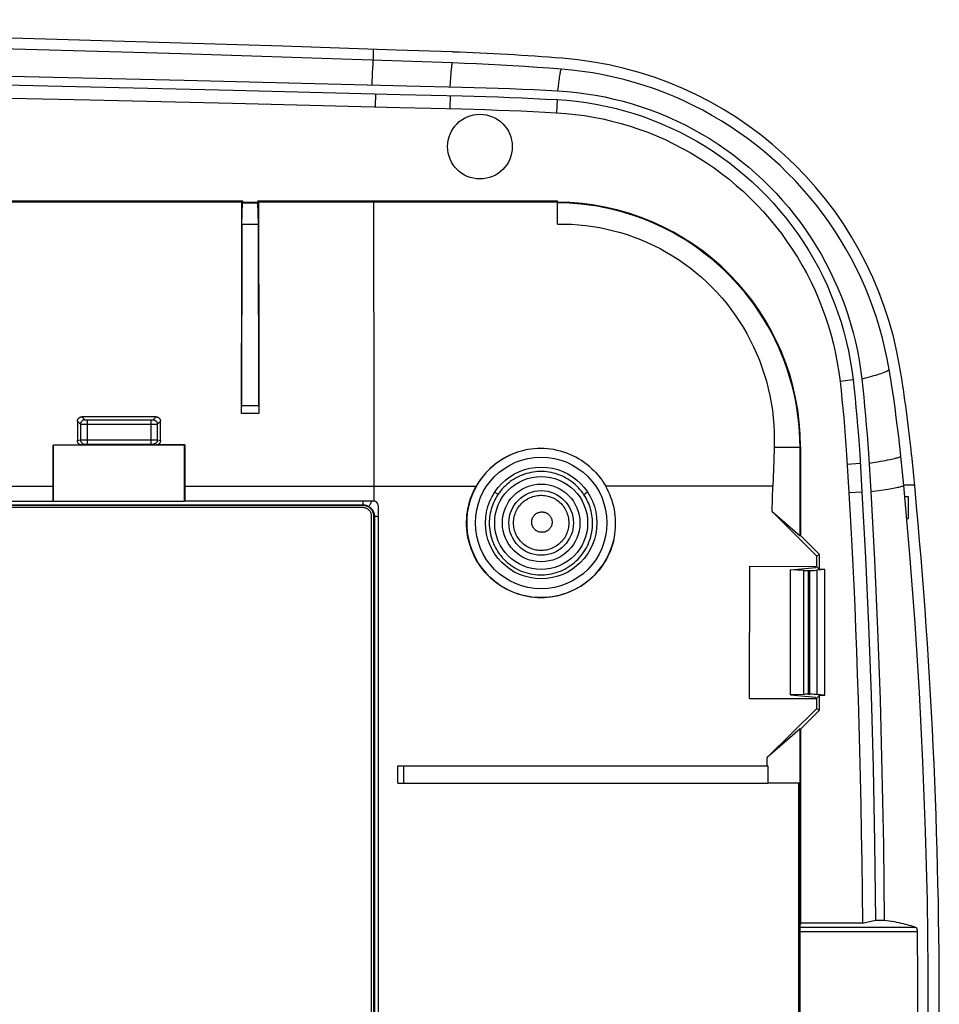
# Model space of a CAD drawing. Units: millimetres. Extents: x 46 to 256, y 45 to 135.
# Drawn here: x 214 to 256, y 90 to 135 of the extents above; entities that cross this region are included whole.
import ezdxf

# ---------------------------------------------------------------- set-up
doc = ezdxf.new("R2010")
doc.units = ezdxf.units.MM
doc.header["$LTSCALE"] = 16.335
doc.linetypes.add('PHANTOM', pattern=[0.8, 0.45, -0.05, 0.1, -0.05, 0.1, -0.05])
doc.layers.get('0').update_dxf_attribs({"linetype": 'CONTINUOUS'})
for name, color, linetype in [('ASSI', 7, 'CONTINUOUS'), ('DEFAULT_3', 7, 'PHANTOM'), ('DRAFT', 7, 'CONTINUOUS'), ('RACCORDO', 7, 'CONTINUOUS'), ('SMUSSO', 7, 'CONTINUOUS')]:
    doc.layers.add(name, color=color, linetype=linetype)

msp = doc.modelspace()

# ---------------------------------------------------------------- linework, layer by layer
at = {"color": 7, "linetype": 'CONTINUOUS'}
for p, q in [((233.335, 132.853), (220.95, 133.262)), ((221.073, 132.066), (231.249, 131.804)), ((231.249, 131.804), (233.792, 131.748)), ((238.139, 125.488), (238.139, 126.555)), ((248.049, 115.281), (248.029, 114.69)), ((253.852, 114.729), (253.791, 115.32)), ((252.356, 115.003), (252.462, 113.259)), ((248.029, 114.69), (247.992, 113.508)), ((253.969, 113.541), (253.852, 114.729)), ((229.248, 112.629), (71.948, 112.629)), ((229.248, 112.529), (71.948, 112.529)), ((229.648, 67.529), (229.648, 112.129)), ((229.748, 67.529), (229.748, 112.129)), ((247.766, 100.729), (247.755, 99.929)), ((249.232, 99.929), (247.755, 99.929))]:
    msp.add_line(p, q, dxfattribs=at)
at = {"color": 253, "linetype": 'CONTINUOUS'}
for p, q in [((229.733, 132.979), (229.731, 133.479)), ((229.703, 132.632), (229.711, 132.765)), ((229.666, 131.845), (229.691, 132.383)), ((229.691, 132.383), (229.703, 132.632)), ((233.241, 131.76), (233.255, 131.984)), ((233.255, 131.984), (233.269, 132.186)), ((238.159, 131.575), (238.184, 131.779)), ((229.73, 126.485), (229.744, 116.415)), ((229.744, 116.415), (229.746, 113.508)), ((249.232, 115.279), (248.049, 115.281)), ((249.232, 115.279), (249.256, 115.303)), ((252.384, 114.564), (252.66, 114.608)), ((253.968, 113.565), (254.469, 113.565)), ((239.445, 113.186), (239.406, 113.159)), ((252.937, 113.327), (253.145, 113.359)), ((71.948, 112.658), (229.248, 112.658)), ((229.243, 112.829), (229.244, 112.792)), ((229.244, 112.792), (229.244, 112.748)), ((229.244, 112.748), (229.245, 112.712)), ((229.248, 112.658), (229.248, 112.629)), ((229.601, 112.72), (229.565, 112.661)), ((229.66, 112.818), (229.601, 112.72)), ((229.776, 112.129), (229.748, 112.129)), ((229.776, 112.129), (229.776, 67.529))]:
    msp.add_line(p, q, dxfattribs=at)
at = {"color": 7, "linetype": 'CONTINUOUS'}
for points in [[(220.95, 133.262), (212.17, 133.512), (203.385, 133.728), (194.594, 133.912), (185.799, 134.062), (177.002, 134.179), (168.203, 134.262), (159.402, 134.312), (150.598, 134.329)], [(150.598, 132.907), (159.575, 132.893), (168.504, 132.853), (177.386, 132.787), (186.22, 132.695), (195.005, 132.576), (203.743, 132.432), (212.432, 132.262), (221.073, 132.066)], [(238.314, 132.57), (237.761, 132.612), (237.208, 132.651), (236.655, 132.688), (236.102, 132.722), (235.549, 132.753), (234.996, 132.782), (234.442, 132.808), (233.888, 132.832), (233.335, 132.853)], [(253.306, 118.846), (253.218, 119.327), (253.115, 119.805), (252.999, 120.281), (252.868, 120.754), (252.723, 121.224), (252.564, 121.689), (252.391, 122.149), (252.205, 122.603), (252.006, 123.051), (251.794, 123.492), (251.569, 123.926), (251.332, 124.353), (251.082, 124.772), (250.819, 125.185), (250.545, 125.588), (250.26, 125.984), (249.962, 126.37), (249.654, 126.748), (249.335, 127.116), (249.005, 127.474), (248.665, 127.822), (248.316, 128.159), (247.957, 128.486), (247.589, 128.801), (247.212, 129.106), (246.827, 129.399), (246.434, 129.68), (246.032, 129.95), (245.622, 130.208), (245.205, 130.454), (244.781, 130.687), (244.351, 130.908), (243.915, 131.116), (243.473, 131.311), (243.025, 131.494), (242.572, 131.663), (242.113, 131.818), (241.649, 131.961), (241.181, 132.09), (240.709, 132.205), (240.233, 132.307), (239.756, 132.394), (239.277, 132.467), (238.796, 132.526), (238.314, 132.57)], [(233.792, 131.748), (234.341, 131.733), (234.89, 131.717), (235.437, 131.699), (235.984, 131.678), (236.529, 131.655), (237.073, 131.631), (237.617, 131.604), (238.159, 131.575)], [(238.159, 131.575), (238.591, 131.544), (239.022, 131.501), (239.451, 131.445), (239.878, 131.377), (240.303, 131.296), (240.724, 131.203), (241.143, 131.098), (241.559, 130.98), (241.972, 130.85), (242.38, 130.708), (242.785, 130.553), (243.186, 130.387), (243.582, 130.209), (243.973, 130.019), (244.36, 129.817), (244.741, 129.603), (245.117, 129.377), (245.486, 129.141), (245.847, 128.893), (246.202, 128.635), (246.547, 128.368), (246.884, 128.091), (247.212, 127.805), (247.53, 127.51), (247.84, 127.206), (248.14, 126.894), (248.431, 126.573), (248.713, 126.243), (248.986, 125.905), (249.248, 125.559), (249.5, 125.207), (249.742, 124.846), (249.973, 124.48), (250.192, 124.108), (250.4, 123.73), (250.597, 123.347), (250.783, 122.958), (250.958, 122.564), (251.121, 122.165), (251.272, 121.762), (251.412, 121.354), (251.54, 120.942), (251.656, 120.527), (251.76, 120.109), (251.852, 119.688), (251.931, 119.265), (251.998, 118.839), (252.053, 118.411)], [(249.232, 115.279), (249.226, 115.643), (249.209, 116.008), (249.179, 116.371), (249.137, 116.733), (249.084, 117.094), (249.019, 117.453), (248.943, 117.809), (248.855, 118.162), (248.756, 118.512), (248.645, 118.86), (248.522, 119.203), (248.389, 119.542), (248.245, 119.876), (248.091, 120.205), (247.925, 120.529), (247.749, 120.848), (247.563, 121.161), (247.367, 121.467), (247.161, 121.767), (246.945, 122.06), (246.72, 122.345), (246.486, 122.624), (246.242, 122.894), (245.99, 123.157), (245.73, 123.411), (245.461, 123.656), (245.185, 123.893), (244.901, 124.12), (244.61, 124.338), (244.312, 124.547), (244.007, 124.746), (243.696, 124.935), (243.379, 125.113), (243.056, 125.281), (242.728, 125.438), (242.396, 125.585), (242.058, 125.721), (241.715, 125.846), (241.369, 125.96), (241.02, 126.062), (240.667, 126.153), (240.312, 126.232), (239.954, 126.3), (239.593, 126.356), (239.231, 126.401), (238.868, 126.433), (238.504, 126.454), (238.139, 126.463)], [(238.139, 125.488), (238.464, 125.488), (238.788, 125.477), (239.112, 125.456), (239.435, 125.424), (239.757, 125.38), (240.078, 125.327), (240.396, 125.262), (240.712, 125.186), (241.026, 125.1), (241.336, 125.004), (241.643, 124.897), (241.946, 124.78), (242.246, 124.653), (242.541, 124.515), (242.832, 124.368), (243.118, 124.21), (243.401, 124.042), (243.677, 123.865), (243.948, 123.678), (244.213, 123.481), (244.471, 123.276), (244.722, 123.062), (244.967, 122.839), (245.203, 122.608), (245.432, 122.369), (245.653, 122.121), (245.866, 121.866), (246.071, 121.602), (246.268, 121.331), (246.455, 121.054), (246.633, 120.77), (246.801, 120.48), (246.959, 120.184), (247.108, 119.883), (247.246, 119.577), (247.374, 119.266), (247.491, 118.951), (247.597, 118.631), (247.693, 118.307), (247.778, 117.979), (247.852, 117.647), (247.915, 117.313), (247.966, 116.976), (248.006, 116.638), (248.034, 116.299), (248.051, 115.96), (248.056, 115.621), (248.049, 115.281)], [(253.791, 115.32), (253.742, 115.762), (253.689, 116.203), (253.633, 116.645), (253.574, 117.086), (253.512, 117.526), (253.446, 117.966), (253.377, 118.406), (253.306, 118.846)], [(252.053, 118.411), (252.099, 117.995), (252.142, 117.576), (252.184, 117.154), (252.223, 116.73), (252.26, 116.302), (252.294, 115.872), (252.327, 115.439), (252.356, 115.003)], [(253.969, 66.117), (254.249, 69.27), (254.49, 72.426), (254.691, 75.585), (254.852, 78.748), (254.972, 81.913), (255.053, 85.079), (255.093, 88.246), (255.093, 91.412), (255.053, 94.579), (254.972, 97.745), (254.852, 100.91), (254.691, 104.073), (254.49, 107.232), (254.249, 110.388), (253.969, 113.541)], [(229.748, 112.129), (229.747, 112.162), (229.744, 112.194), (229.739, 112.226), (229.731, 112.258), (229.722, 112.289), (229.71, 112.32), (229.697, 112.35), (229.681, 112.379), (229.664, 112.407), (229.645, 112.433), (229.624, 112.459), (229.601, 112.483), (229.577, 112.506), (229.551, 112.527), (229.524, 112.546), (229.496, 112.563), (229.467, 112.578), (229.437, 112.592), (229.406, 112.603), (229.375, 112.613), (229.343, 112.62), (229.312, 112.625), (229.28, 112.628), (229.248, 112.629)], [(229.648, 112.129), (229.647, 112.159), (229.643, 112.189), (229.638, 112.218), (229.63, 112.247), (229.62, 112.276), (229.608, 112.303), (229.594, 112.329), (229.578, 112.354), (229.561, 112.378), (229.541, 112.401), (229.52, 112.422), (229.497, 112.442), (229.473, 112.46), (229.448, 112.475), (229.422, 112.489), (229.394, 112.501), (229.366, 112.511), (229.337, 112.519), (229.308, 112.524), (229.278, 112.528), (229.248, 112.529)]]:
    msp.add_lwpolyline(points, dxfattribs=at)
at = {"color": 253, "linetype": 'CONTINUOUS'}
for points in [[(229.711, 132.765), (229.717, 132.871), (229.72, 132.914), (229.723, 132.95), (229.726, 132.979)], [(233.269, 132.186), (233.283, 132.364), (233.289, 132.444), (233.296, 132.517), (233.302, 132.585), (233.308, 132.646), (233.314, 132.7), (233.319, 132.748), (233.325, 132.79), (233.33, 132.825), (233.335, 132.853)], [(238.184, 131.779), (238.208, 131.962), (238.219, 132.045), (238.23, 132.123), (238.241, 132.196), (238.252, 132.263), (238.262, 132.324), (238.271, 132.38), (238.281, 132.43), (238.289, 132.474), (238.298, 132.512), (238.306, 132.544), (238.314, 132.57)], [(252.053, 118.411), (252.175, 118.443), (252.292, 118.473), (252.403, 118.503), (252.508, 118.533), (252.607, 118.561), (252.701, 118.589), (252.787, 118.615), (252.868, 118.641), (252.942, 118.666), (253.009, 118.69), (253.07, 118.713), (253.124, 118.735), (253.171, 118.756), (253.212, 118.776), (253.246, 118.795), (253.273, 118.813), (253.293, 118.83), (253.306, 118.846)], [(252.66, 114.608), (252.789, 114.629), (252.911, 114.65), (253.027, 114.671), (253.135, 114.69), (253.236, 114.71), (253.33, 114.728), (253.416, 114.746), (253.494, 114.764), (253.565, 114.781), (253.628, 114.797), (253.683, 114.812), (253.73, 114.827), (253.769, 114.841), (253.8, 114.854), (253.823, 114.866), (253.837, 114.878)], [(239.355, 113.121), (239.298, 113.204), (239.236, 113.285), (239.171, 113.364), (239.102, 113.44), (239.03, 113.513), (238.954, 113.583), (238.875, 113.65), (238.793, 113.714), (238.708, 113.774), (238.621, 113.83), (238.531, 113.882), (238.439, 113.931), (238.345, 113.975), (238.25, 114.015), (238.153, 114.05), (238.054, 114.082), (237.955, 114.109), (237.854, 114.131), (237.752, 114.15), (237.65, 114.163), (237.547, 114.173), (237.443, 114.177), (237.34, 114.178), (237.236, 114.173), (237.133, 114.164), (237.031, 114.151), (236.929, 114.133), (236.828, 114.111), (236.728, 114.084), (236.629, 114.053), (236.532, 114.018), (236.436, 113.978), (236.342, 113.934), (236.25, 113.886), (236.159, 113.834), (236.072, 113.778), (235.986, 113.718), (235.904, 113.654), (235.824, 113.587), (235.748, 113.517), (235.675, 113.443), (235.606, 113.367), (235.54, 113.288), (235.478, 113.207), (235.42, 113.124)], [(253.145, 113.359), (253.24, 113.374), (253.331, 113.389), (253.415, 113.404), (253.494, 113.418), (253.567, 113.432), (253.635, 113.445), (253.696, 113.458), (253.751, 113.47), (253.801, 113.482), (253.844, 113.493), (253.882, 113.504), (253.913, 113.514), (253.938, 113.523), (253.956, 113.532), (253.969, 113.541)], [(235.42, 113.124), (235.371, 113.047), (235.325, 112.968), (235.282, 112.887), (235.242, 112.804), (235.205, 112.719), (235.171, 112.632), (235.141, 112.545), (235.114, 112.456), (235.091, 112.367), (235.071, 112.277), (235.055, 112.187), (235.042, 112.097), (235.033, 112.007), (235.028, 111.918), (235.026, 111.829)], [(235.279, 113.247), (235.299, 113.232), (235.325, 113.212), (235.347, 113.194), (235.367, 113.177), (235.384, 113.162), (235.398, 113.149), (235.409, 113.139), (235.416, 113.13), (235.42, 113.124)], [(236.137, 111.829), (236.139, 111.899), (236.145, 111.968), (236.154, 112.037), (236.167, 112.105), (236.184, 112.173), (236.205, 112.239), (236.229, 112.305), (236.257, 112.368), (236.289, 112.431), (236.323, 112.491), (236.361, 112.549), (236.403, 112.605), (236.447, 112.659), (236.494, 112.71), (236.544, 112.759), (236.596, 112.805), (236.651, 112.848), (236.709, 112.887), (236.768, 112.924), (236.829, 112.957), (236.892, 112.987), (236.957, 113.013), (237.023, 113.036), (237.09, 113.055), (237.158, 113.07), (237.226, 113.081), (237.295, 113.089), (237.365, 113.093), (237.435, 113.093), (237.504, 113.089), (237.573, 113.081), (237.642, 113.07), (237.71, 113.055), (237.777, 113.036), (237.843, 113.013), (237.907, 112.987), (237.97, 112.957), (238.032, 112.924), (238.091, 112.887), (238.148, 112.848), (238.203, 112.805), (238.255, 112.759), (238.305, 112.71), (238.352, 112.659), (238.397, 112.605), (238.438, 112.549), (238.476, 112.491), (238.511, 112.431), (238.542, 112.368), (238.57, 112.305), (238.594, 112.239), (238.615, 112.173), (238.632, 112.105), (238.645, 112.037), (238.655, 111.968), (238.66, 111.899), (238.662, 111.829)], [(239.406, 113.159), (239.391, 113.147), (239.378, 113.138), (239.368, 113.131), (239.36, 113.125), (239.355, 113.121)], [(239.748, 111.829), (239.746, 111.917), (239.74, 112.006), (239.731, 112.096), (239.719, 112.185), (239.703, 112.275), (239.683, 112.365), (239.66, 112.454), (239.634, 112.543), (239.603, 112.63), (239.57, 112.716), (239.533, 112.801), (239.493, 112.884), (239.45, 112.965), (239.404, 113.044), (239.355, 113.121)], [(239.521, 113.238), (239.494, 113.219), (239.445, 113.186)], [(252.462, 113.259), (252.588, 113.276), (252.709, 113.294), (252.937, 113.327)], [(229.245, 112.712), (229.246, 112.697), (229.246, 112.685), (229.247, 112.674), (229.247, 112.666), (229.248, 112.661), (229.248, 112.658)], [(229.248, 112.658), (229.279, 112.657), (229.309, 112.654), (229.34, 112.65), (229.371, 112.643), (229.401, 112.635), (229.431, 112.625), (229.461, 112.613), (229.489, 112.6), (229.517, 112.584)], [(229.565, 112.661), (229.546, 112.63), (229.539, 112.617), (229.532, 112.607), (229.526, 112.598), (229.522, 112.591), (229.519, 112.587), (229.517, 112.584)], [(229.517, 112.584), (229.539, 112.571), (229.56, 112.556), (229.581, 112.54), (229.601, 112.523), (229.62, 112.505), (229.638, 112.486), (229.655, 112.466), (229.671, 112.445), (229.687, 112.424), (229.701, 112.402), (229.714, 112.379), (229.725, 112.356), (229.736, 112.332), (229.746, 112.307), (229.754, 112.282), (229.761, 112.257), (229.766, 112.231), (229.771, 112.206), (229.774, 112.18), (229.775, 112.155), (229.776, 112.129)], [(229.948, 112.113), (229.941, 112.114), (229.916, 112.115), (229.892, 112.116), (229.87, 112.117), (229.85, 112.118), (229.832, 112.12), (229.817, 112.121), (229.804, 112.123), (229.793, 112.124), (229.785, 112.126), (229.779, 112.127), (229.776, 112.129)], [(236.965, 111.864), (236.966, 111.89), (236.968, 111.916), (236.971, 111.941), (236.976, 111.966), (236.982, 111.991), (236.99, 112.016), (236.999, 112.04), (237.009, 112.063), (237.02, 112.086), (237.033, 112.109), (237.047, 112.13), (237.062, 112.151), (237.079, 112.171), (237.096, 112.19), (237.114, 112.208), (237.134, 112.225), (237.154, 112.241), (237.175, 112.256), (237.197, 112.269), (237.22, 112.281), (237.243, 112.293), (237.267, 112.302), (237.291, 112.311), (237.316, 112.318), (237.341, 112.324), (237.367, 112.328), (237.392, 112.331), (237.418, 112.332), (237.444, 112.332), (237.47, 112.331), (237.495, 112.328), (237.521, 112.324), (237.546, 112.318), (237.571, 112.311), (237.595, 112.303), (237.619, 112.293), (237.643, 112.282), (237.665, 112.27), (237.687, 112.256), (237.709, 112.242), (237.729, 112.226), (237.749, 112.209), (237.767, 112.191), (237.785, 112.172), (237.801, 112.152), (237.816, 112.131), (237.83, 112.109), (237.843, 112.087), (237.855, 112.064), (237.865, 112.04), (237.874, 112.016), (237.882, 111.992), (237.888, 111.967), (237.893, 111.941), (237.896, 111.916), (237.898, 111.89), (237.899, 111.864)], [(235.026, 111.829), (235.028, 111.723), (235.034, 111.618), (235.046, 111.512), (235.062, 111.406), (235.083, 111.3), (235.109, 111.195), (235.14, 111.092), (235.175, 110.989), (235.216, 110.889), (235.261, 110.79), (235.31, 110.693), (235.364, 110.599), (235.422, 110.508), (235.483, 110.419), (235.549, 110.334), (235.619, 110.251), (235.692, 110.172), (235.769, 110.097), (235.849, 110.025), (235.932, 109.956), (236.019, 109.892), (236.108, 109.831), (236.2, 109.775), (236.295, 109.723), (236.392, 109.675), (236.491, 109.632), (236.592, 109.593), (236.694, 109.559), (236.798, 109.53), (236.903, 109.505), (237.01, 109.485), (237.117, 109.471), (237.224, 109.461), (237.332, 109.456), (237.44, 109.456), (237.548, 109.461), (237.656, 109.47), (237.763, 109.485), (237.869, 109.505), (237.974, 109.529), (238.078, 109.559), (238.181, 109.593), (238.282, 109.631), (238.381, 109.675), (238.478, 109.722), (238.573, 109.775), (238.665, 109.831), (238.755, 109.892), (238.841, 109.956), (238.925, 110.025), (239.005, 110.097), (239.082, 110.173), (239.155, 110.252), (239.225, 110.334), (239.291, 110.42), (239.352, 110.508), (239.41, 110.6), (239.464, 110.694), (239.513, 110.79), (239.558, 110.889), (239.598, 110.989), (239.634, 111.092), (239.665, 111.195), (239.691, 111.3), (239.712, 111.406), (239.728, 111.512), (239.739, 111.618), (239.746, 111.723), (239.748, 111.829)], [(238.662, 111.829), (238.66, 111.759), (238.654, 111.69), (238.645, 111.621), (238.631, 111.553), (238.614, 111.486), (238.593, 111.419), (238.569, 111.354), (238.541, 111.291), (238.509, 111.229), (238.475, 111.169), (238.436, 111.11), (238.395, 111.054), (238.351, 111.001), (238.304, 110.95), (238.254, 110.901), (238.202, 110.856), (238.147, 110.813), (238.09, 110.773), (238.03, 110.737), (237.969, 110.704), (237.906, 110.674), (237.842, 110.648), (237.776, 110.626), (237.709, 110.607), (237.641, 110.592), (237.573, 110.58), (237.504, 110.573), (237.434, 110.569), (237.365, 110.569), (237.295, 110.573), (237.226, 110.58), (237.158, 110.592), (237.09, 110.607), (237.023, 110.626), (236.957, 110.648), (236.893, 110.674), (236.83, 110.704), (236.769, 110.737), (236.71, 110.774), (236.652, 110.813), (236.598, 110.856), (236.545, 110.901), (236.495, 110.95), (236.448, 111.001), (236.404, 111.055), (236.363, 111.111), (236.325, 111.169), (236.29, 111.229), (236.258, 111.291), (236.23, 111.354), (236.206, 111.419), (236.185, 111.486), (236.168, 111.553), (236.155, 111.621), (236.145, 111.69), (236.139, 111.759), (236.137, 111.829)], [(237.899, 111.864), (237.898, 111.839), (237.896, 111.813), (237.892, 111.788), (237.887, 111.763), (237.881, 111.738), (237.873, 111.713), (237.864, 111.689), (237.853, 111.665), (237.842, 111.643), (237.829, 111.62), (237.815, 111.599), (237.799, 111.578), (237.783, 111.559), (237.765, 111.54), (237.747, 111.522), (237.727, 111.505), (237.707, 111.489), (237.686, 111.475), (237.664, 111.462), (237.641, 111.449), (237.618, 111.439), (237.594, 111.429), (237.57, 111.421), (237.545, 111.414), (237.52, 111.408), (237.495, 111.404), (237.469, 111.401), (237.444, 111.4), (237.418, 111.4), (237.393, 111.402), (237.367, 111.404), (237.342, 111.409), (237.317, 111.414), (237.292, 111.421), (237.268, 111.43), (237.244, 111.439), (237.221, 111.45), (237.198, 111.462), (237.177, 111.476), (237.156, 111.49), (237.135, 111.506), (237.116, 111.523), (237.098, 111.541), (237.08, 111.56), (237.064, 111.579), (237.049, 111.6), (237.035, 111.621), (237.022, 111.643), (237.01, 111.666), (237, 111.69), (236.991, 111.714), (236.983, 111.738), (236.977, 111.763), (236.972, 111.788), (236.968, 111.813), (236.966, 111.839), (236.965, 111.864)]]:
    msp.add_lwpolyline(points, dxfattribs=at)
at = {"color": 7, "linetype": 'CONTINUOUS'}
msp.add_circle((237.398, 111.829), 2.125, dxfattribs=at)
at = {"color": 253, "linetype": 'CONTINUOUS'}
for radius in [1.775, 1.476]:
    msp.add_circle((237.398, 111.829), radius, dxfattribs=at)
at = {"color": 7, "linetype": 'CONTINUOUS'}
for centre, radius, start, end in [((150.598, -2185.531), 2320.36, 87.956143, 92.043857), ((229.106, 14.372), 119.056, 85.54584, 87.95614), ((237.032, 116.12), 17, 9.5072, 85.5458), ((192.893, 108.728), 61.753, 5.76203, 9.50716), ((5.598, 89.829), 250, 354.23797, 5.76203)]:
    msp.add_arc(centre, radius, start, end, dxfattribs=at)
msp.add_ellipse((238.041, 115.272), major_axis=(7.941, 7.941), ratio=0.997265, start_param=-0.784029, end_param=0.778006, dxfattribs=at)
at = {"layer": 'ASSI', "color": 253, "linetype": 'CONTINUOUS'}
for p, q in [((229.733, 132.979), (229.731, 133.479)), ((253.968, 113.565), (254.469, 113.565)), ((239.445, 113.186), (239.406, 113.159)), ((71.948, 112.658), (229.248, 112.658)), ((229.243, 112.829), (229.244, 112.792)), ((229.244, 112.792), (229.244, 112.748)), ((229.244, 112.748), (229.245, 112.712)), ((229.248, 112.658), (229.248, 112.629)), ((229.601, 112.72), (229.565, 112.661)), ((229.66, 112.818), (229.601, 112.72)), ((229.776, 112.129), (229.748, 112.129)), ((229.776, 112.129), (229.776, 67.529))]:
    msp.add_line(p, q, dxfattribs=at)
at = {"layer": 'ASSI', "color": 253, "linetype": 'PHANTOM'}
for p, q in [((254.188, 113.029), (254.014, 113.029)), ((254.188, 112.029), (254.188, 113.029)), ((254.103, 112.029), (254.188, 112.029))]:
    msp.add_line(p, q, dxfattribs=at)
at = {"layer": 'ASSI', "color": 7, "linetype": 'CONTINUOUS'}
for p, q in [((229.248, 112.629), (71.948, 112.629)), ((229.248, 112.529), (71.948, 112.529)), ((229.648, 67.529), (229.648, 112.129)), ((229.748, 67.529), (229.748, 112.129))]:
    msp.add_line(p, q, dxfattribs=at)
at = {"layer": 'ASSI', "color": 253, "linetype": 'CONTINUOUS'}
for points in [[(239.355, 113.121), (239.298, 113.204), (239.236, 113.285), (239.171, 113.364), (239.102, 113.44), (239.03, 113.513), (238.954, 113.583), (238.875, 113.65), (238.793, 113.714), (238.708, 113.774), (238.621, 113.83), (238.531, 113.882), (238.439, 113.931), (238.345, 113.975), (238.25, 114.015), (238.153, 114.05), (238.054, 114.082), (237.955, 114.109), (237.854, 114.131), (237.752, 114.15), (237.65, 114.163), (237.547, 114.173), (237.443, 114.177), (237.34, 114.178), (237.236, 114.173), (237.133, 114.164), (237.031, 114.151), (236.929, 114.133), (236.828, 114.111), (236.728, 114.084), (236.629, 114.053), (236.532, 114.018), (236.436, 113.978), (236.342, 113.934), (236.25, 113.886), (236.159, 113.834), (236.072, 113.778), (235.986, 113.718), (235.904, 113.654), (235.824, 113.587), (235.748, 113.517), (235.675, 113.443), (235.606, 113.367), (235.54, 113.288), (235.478, 113.207), (235.42, 113.124)], [(235.42, 113.124), (235.371, 113.047), (235.325, 112.968), (235.282, 112.887), (235.242, 112.804), (235.205, 112.719), (235.171, 112.632), (235.141, 112.545), (235.114, 112.456), (235.091, 112.367), (235.071, 112.277), (235.055, 112.187), (235.042, 112.097), (235.033, 112.007), (235.028, 111.918), (235.026, 111.829)], [(235.279, 113.247), (235.299, 113.232), (235.325, 113.212), (235.347, 113.194), (235.367, 113.177), (235.384, 113.162), (235.398, 113.149), (235.409, 113.139), (235.416, 113.13), (235.42, 113.124)], [(236.137, 111.829), (236.139, 111.899), (236.145, 111.968), (236.154, 112.037), (236.167, 112.105), (236.184, 112.173), (236.205, 112.239), (236.229, 112.305), (236.257, 112.368), (236.289, 112.431), (236.323, 112.491), (236.361, 112.549), (236.403, 112.605), (236.447, 112.659), (236.494, 112.71), (236.544, 112.759), (236.596, 112.805), (236.651, 112.848), (236.709, 112.887), (236.768, 112.924), (236.829, 112.957), (236.892, 112.987), (236.957, 113.013), (237.023, 113.036), (237.09, 113.055), (237.158, 113.07), (237.226, 113.081), (237.295, 113.089), (237.365, 113.093), (237.435, 113.093), (237.504, 113.089), (237.573, 113.081), (237.642, 113.07), (237.71, 113.055), (237.777, 113.036), (237.843, 113.013), (237.907, 112.987), (237.97, 112.957), (238.032, 112.924), (238.091, 112.887), (238.148, 112.848), (238.203, 112.805), (238.255, 112.759), (238.305, 112.71), (238.352, 112.659), (238.397, 112.605), (238.438, 112.549), (238.476, 112.491), (238.511, 112.431), (238.542, 112.368), (238.57, 112.305), (238.594, 112.239), (238.615, 112.173), (238.632, 112.105), (238.645, 112.037), (238.655, 111.968), (238.66, 111.899), (238.662, 111.829)], [(239.406, 113.159), (239.391, 113.147), (239.378, 113.138), (239.368, 113.131), (239.36, 113.125), (239.355, 113.121)], [(239.748, 111.829), (239.746, 111.917), (239.74, 112.006), (239.731, 112.096), (239.719, 112.185), (239.703, 112.275), (239.683, 112.365), (239.66, 112.454), (239.634, 112.543), (239.603, 112.63), (239.57, 112.716), (239.533, 112.801), (239.493, 112.884), (239.45, 112.965), (239.404, 113.044), (239.355, 113.121)], [(239.521, 113.238), (239.494, 113.219), (239.445, 113.186)], [(229.245, 112.712), (229.246, 112.697), (229.246, 112.685), (229.247, 112.674), (229.247, 112.666), (229.248, 112.661), (229.248, 112.658)], [(229.248, 112.658), (229.279, 112.657), (229.309, 112.654), (229.34, 112.65), (229.371, 112.643), (229.401, 112.635), (229.431, 112.625), (229.461, 112.613), (229.489, 112.6), (229.517, 112.584)], [(229.565, 112.661), (229.546, 112.63), (229.539, 112.617), (229.532, 112.607), (229.526, 112.598), (229.522, 112.591), (229.519, 112.587), (229.517, 112.584)], [(229.517, 112.584), (229.539, 112.571), (229.56, 112.556), (229.581, 112.54), (229.601, 112.523), (229.62, 112.505), (229.638, 112.486), (229.655, 112.466), (229.671, 112.445), (229.687, 112.424), (229.701, 112.402), (229.714, 112.379), (229.725, 112.356), (229.736, 112.332), (229.746, 112.307), (229.754, 112.282), (229.761, 112.257), (229.766, 112.231), (229.771, 112.206), (229.774, 112.18), (229.775, 112.155), (229.776, 112.129)], [(229.948, 112.113), (229.941, 112.114), (229.916, 112.115), (229.892, 112.116), (229.87, 112.117), (229.85, 112.118), (229.832, 112.12), (229.817, 112.121), (229.804, 112.123), (229.793, 112.124), (229.785, 112.126), (229.779, 112.127), (229.776, 112.129)], [(236.965, 111.864), (236.966, 111.89), (236.968, 111.916), (236.971, 111.941), (236.976, 111.966), (236.982, 111.991), (236.99, 112.016), (236.999, 112.04), (237.009, 112.063), (237.02, 112.086), (237.033, 112.109), (237.047, 112.13), (237.062, 112.151), (237.079, 112.171), (237.096, 112.19), (237.114, 112.208), (237.134, 112.225), (237.154, 112.241), (237.175, 112.256), (237.197, 112.269), (237.22, 112.281), (237.243, 112.293), (237.267, 112.302), (237.291, 112.311), (237.316, 112.318), (237.341, 112.324), (237.367, 112.328), (237.392, 112.331), (237.418, 112.332), (237.444, 112.332), (237.47, 112.331), (237.495, 112.328), (237.521, 112.324), (237.546, 112.318), (237.571, 112.311), (237.595, 112.303), (237.619, 112.293), (237.643, 112.282), (237.665, 112.27), (237.687, 112.256), (237.709, 112.242), (237.729, 112.226), (237.749, 112.209), (237.767, 112.191), (237.785, 112.172), (237.801, 112.152), (237.816, 112.131), (237.83, 112.109), (237.843, 112.087), (237.855, 112.064), (237.865, 112.04), (237.874, 112.016), (237.882, 111.992), (237.888, 111.967), (237.893, 111.941), (237.896, 111.916), (237.898, 111.89), (237.899, 111.864)], [(235.026, 111.829), (235.028, 111.723), (235.034, 111.618), (235.046, 111.512), (235.062, 111.406), (235.083, 111.3), (235.109, 111.195), (235.14, 111.092), (235.175, 110.989), (235.216, 110.889), (235.261, 110.79), (235.31, 110.693), (235.364, 110.599), (235.422, 110.508), (235.483, 110.419), (235.549, 110.334), (235.619, 110.251), (235.692, 110.172), (235.769, 110.097), (235.849, 110.025), (235.932, 109.956), (236.019, 109.892), (236.108, 109.831), (236.2, 109.775), (236.295, 109.723), (236.392, 109.675), (236.491, 109.632), (236.592, 109.593), (236.694, 109.559), (236.798, 109.53), (236.903, 109.505), (237.01, 109.485), (237.117, 109.471), (237.224, 109.461), (237.332, 109.456), (237.44, 109.456), (237.548, 109.461), (237.656, 109.47), (237.763, 109.485), (237.869, 109.505), (237.974, 109.529), (238.078, 109.559), (238.181, 109.593), (238.282, 109.631), (238.381, 109.675), (238.478, 109.722), (238.573, 109.775), (238.665, 109.831), (238.755, 109.892), (238.841, 109.956), (238.925, 110.025), (239.005, 110.097), (239.082, 110.173), (239.155, 110.252), (239.225, 110.334), (239.291, 110.42), (239.352, 110.508), (239.41, 110.6), (239.464, 110.694), (239.513, 110.79), (239.558, 110.889), (239.598, 110.989), (239.634, 111.092), (239.665, 111.195), (239.691, 111.3), (239.712, 111.406), (239.728, 111.512), (239.739, 111.618), (239.746, 111.723), (239.748, 111.829)], [(238.662, 111.829), (238.66, 111.759), (238.654, 111.69), (238.645, 111.621), (238.631, 111.553), (238.614, 111.486), (238.593, 111.419), (238.569, 111.354), (238.541, 111.291), (238.509, 111.229), (238.475, 111.169), (238.436, 111.11), (238.395, 111.054), (238.351, 111.001), (238.304, 110.95), (238.254, 110.901), (238.202, 110.856), (238.147, 110.813), (238.09, 110.773), (238.03, 110.737), (237.969, 110.704), (237.906, 110.674), (237.842, 110.648), (237.776, 110.626), (237.709, 110.607), (237.641, 110.592), (237.573, 110.58), (237.504, 110.573), (237.434, 110.569), (237.365, 110.569), (237.295, 110.573), (237.226, 110.58), (237.158, 110.592), (237.09, 110.607), (237.023, 110.626), (236.957, 110.648), (236.893, 110.674), (236.83, 110.704), (236.769, 110.737), (236.71, 110.774), (236.652, 110.813), (236.598, 110.856), (236.545, 110.901), (236.495, 110.95), (236.448, 111.001), (236.404, 111.055), (236.363, 111.111), (236.325, 111.169), (236.29, 111.229), (236.258, 111.291), (236.23, 111.354), (236.206, 111.419), (236.185, 111.486), (236.168, 111.553), (236.155, 111.621), (236.145, 111.69), (236.139, 111.759), (236.137, 111.829)], [(237.899, 111.864), (237.898, 111.839), (237.896, 111.813), (237.892, 111.788), (237.887, 111.763), (237.881, 111.738), (237.873, 111.713), (237.864, 111.689), (237.853, 111.665), (237.842, 111.643), (237.829, 111.62), (237.815, 111.599), (237.799, 111.578), (237.783, 111.559), (237.765, 111.54), (237.747, 111.522), (237.727, 111.505), (237.707, 111.489), (237.686, 111.475), (237.664, 111.462), (237.641, 111.449), (237.618, 111.439), (237.594, 111.429), (237.57, 111.421), (237.545, 111.414), (237.52, 111.408), (237.495, 111.404), (237.469, 111.401), (237.444, 111.4), (237.418, 111.4), (237.393, 111.402), (237.367, 111.404), (237.342, 111.409), (237.317, 111.414), (237.292, 111.421), (237.268, 111.43), (237.244, 111.439), (237.221, 111.45), (237.198, 111.462), (237.177, 111.476), (237.156, 111.49), (237.135, 111.506), (237.116, 111.523), (237.098, 111.541), (237.08, 111.56), (237.064, 111.579), (237.049, 111.6), (237.035, 111.621), (237.022, 111.643), (237.01, 111.666), (237, 111.69), (236.991, 111.714), (236.983, 111.738), (236.977, 111.763), (236.972, 111.788), (236.968, 111.813), (236.966, 111.839), (236.965, 111.864)]]:
    msp.add_lwpolyline(points, dxfattribs=at)
at = {"layer": 'ASSI', "color": 7, "linetype": 'CONTINUOUS'}
for points in [[(229.748, 112.129), (229.747, 112.162), (229.744, 112.194), (229.739, 112.226), (229.731, 112.258), (229.722, 112.289), (229.71, 112.32), (229.697, 112.35), (229.681, 112.379), (229.664, 112.407), (229.645, 112.433), (229.624, 112.459), (229.601, 112.483), (229.577, 112.506), (229.551, 112.527), (229.524, 112.546), (229.496, 112.563), (229.467, 112.578), (229.437, 112.592), (229.406, 112.603), (229.375, 112.613), (229.343, 112.62), (229.312, 112.625), (229.28, 112.628), (229.248, 112.629)], [(229.648, 112.129), (229.647, 112.159), (229.643, 112.189), (229.638, 112.218), (229.63, 112.247), (229.62, 112.276), (229.608, 112.303), (229.594, 112.329), (229.578, 112.354), (229.561, 112.378), (229.541, 112.401), (229.52, 112.422), (229.497, 112.442), (229.473, 112.46), (229.448, 112.475), (229.422, 112.489), (229.394, 112.501), (229.366, 112.511), (229.337, 112.519), (229.308, 112.524), (229.278, 112.528), (229.248, 112.529)]]:
    msp.add_lwpolyline(points, dxfattribs=at)
msp.add_circle((237.398, 111.829), 2.125, dxfattribs=at)
at = {"layer": 'ASSI', "color": 253, "linetype": 'CONTINUOUS'}
for radius in [1.775, 1.476]:
    msp.add_circle((237.398, 111.829), radius, dxfattribs=at)
at = {"layer": 'ASSI', "color": 7, "linetype": 'CONTINUOUS'}
for centre, radius, start, end in [((150.598, -2185.531), 2320.36, 87.956143, 92.043857), ((229.106, 14.372), 119.056, 85.54584, 87.95614), ((237.032, 116.12), 17, 9.5072, 85.5458), ((192.893, 108.728), 61.753, 5.76203, 9.50716), ((5.598, 89.829), 250, 354.23797, 5.76203)]:
    msp.add_arc(centre, radius, start, end, dxfattribs=at)
at = {"layer": 'DEFAULT_3', "color": 253, "linetype": 'PHANTOM'}
for p, q in [((254.188, 113.029), (254.014, 113.029)), ((254.188, 112.029), (254.188, 113.029)), ((254.103, 112.029), (254.188, 112.029))]:
    msp.add_line(p, q, dxfattribs=at)
at = {"layer": 'DRAFT', "color": 7, "linetype": 'CONTINUOUS'}
for p, q in [((158.939, 126.555), (223.757, 126.555)), ((223.72, 125.486), (223.749, 126.463)), ((223.749, 126.463), (223.757, 126.487)), ((223.749, 126.463), (224.447, 126.463)), ((223.757, 126.487), (223.757, 126.555)), ((223.757, 126.487), (224.439, 126.487)), ((224.439, 126.555), (238.139, 126.555)), ((224.439, 126.555), (224.439, 126.487)), ((224.447, 126.463), (224.439, 126.487)), ((224.476, 125.486), (224.447, 126.463)), ((223.72, 125.486), (224.476, 125.486)), ((215.091, 115.391), (215.098, 115.388)), ((215.094, 112.829), (215.091, 115.391)), ((221.098, 115.388), (215.098, 115.388)), ((215.098, 115.388), (215.098, 112.829)), ((221.106, 115.392), (221.098, 115.388)), ((221.098, 112.829), (221.098, 115.388)), ((221.106, 115.392), (221.103, 112.829)), ((249.232, 111.241), (249.232, 115.279)), ((249.256, 115.303), (249.256, 111.251)), ((247.959, 112.351), (247.992, 113.508)), ((215.098, 112.829), (221.098, 112.829)), ((229.748, 112.829), (221.103, 112.829)), ((247.959, 112.351), (249.232, 111.241)), ((247.959, 112.351), (249.99, 110.326)), ((249.256, 111.251), (249.232, 111.241)), ((249.256, 111.251), (250.125, 110.382)), ((249.99, 110.326), (249.989, 109.838)), ((249.99, 110.326), (250.125, 110.382)), ((250.125, 109.702), (250.125, 110.382)), ((246.926, 103.807), (246.93, 109.847)), ((246.93, 109.847), (249.962, 109.843)), ((249.948, 109.796), (249.962, 109.838)), ((249.989, 109.838), (249.962, 109.838)), ((250.125, 109.702), (249.989, 109.838)), ((248.798, 109.692), (249.948, 109.796)), ((248.798, 103.966), (248.798, 109.692)), ((250.367, 109.702), (250.125, 109.702)), ((250.367, 103.956), (250.367, 109.702)), ((248.798, 103.966), (249.948, 103.862)), ((249.978, 103.809), (250.125, 103.956)), ((250.125, 103.956), (250.367, 103.956)), ((250.125, 103.276), (250.125, 103.956)), ((246.926, 103.807), (249.966, 103.811)), ((249.966, 103.809), (249.948, 103.862)), ((249.966, 103.809), (249.978, 103.809)), ((249.978, 103.809), (249.977, 103.338)), ((249.977, 103.338), (247.727, 101.105)), ((250.125, 103.276), (249.256, 102.407)), ((250.125, 103.276), (249.977, 103.338)), ((249.232, 102.417), (247.727, 101.105)), ((249.256, 102.407), (249.232, 102.417)), ((249.232, 93.46), (249.232, 102.417)), ((249.256, 102.407), (249.256, 93.541)), ((247.722, 100.729), (247.727, 101.105)), ((252.083, 93.541), (252.682, 93.682)), ((252.682, 93.682), (253.082, 93.682)), ((249.256, 93.541), (249.232, 93.46)), ((252.083, 93.541), (249.256, 93.541))]:
    msp.add_line(p, q, dxfattribs=at)
at = {"layer": 'DRAFT', "color": 253, "linetype": 'CONTINUOUS'}
msp.add_line((221.104, 113.508), (234.43, 113.508), dxfattribs=at)
at = {"layer": 'DRAFT', "color": 7, "linetype": 'CONTINUOUS'}
for points in [[(251.464, 113.199), (251.51, 112.427), (251.556, 111.618), (251.6, 110.771), (251.645, 109.888), (251.688, 108.967), (251.73, 108.009), (251.771, 107.011), (251.811, 105.975), (251.849, 104.899), (251.886, 103.782), (251.92, 102.624), (251.952, 101.432), (251.982, 100.208), (252.009, 98.948), (252.032, 97.652), (252.052, 96.318), (252.069, 94.948), (252.083, 93.541)], [(252.063, 113.235), (252.226, 110.254), (252.365, 107.163), (252.481, 103.959), (252.572, 100.645), (252.639, 97.219), (252.682, 93.682)], [(252.462, 113.259), (252.629, 110.146), (252.771, 106.973), (252.887, 103.741), (252.977, 100.448), (253.043, 97.095), (253.082, 93.682)]]:
    msp.add_lwpolyline(points, dxfattribs=at)
for centre, radius in [((234.598, 129.029), 1.479), ((237.398, 111.829), 2.55)]:
    msp.add_circle(centre, radius, dxfattribs=at)
at = {"layer": 'RACCORDO', "color": 253, "linetype": 'CONTINUOUS'}
for p, q in [((223.745, 126.54), (158.951, 126.54)), ((223.744, 126.5), (158.952, 126.5)), ((238.139, 126.54), (224.451, 126.54)), ((238.139, 126.5), (224.452, 126.5)), ((224.492, 117.182), (223.704, 117.185)), ((216.4, 116.677), (216.538, 116.539)), ((219.658, 116.539), (219.794, 116.675)), ((216.2, 116.477), (216.338, 116.339)), ((216.338, 116.339), (216.338, 115.626)), ((216.381, 116.338), (216.407, 116.337)), ((216.407, 116.337), (216.454, 116.337)), ((216.454, 116.337), (216.551, 116.336)), ((216.551, 116.336), (219.602, 116.336)), ((216.589, 116.536), (216.602, 116.536)), ((216.602, 116.536), (216.616, 116.536)), ((216.616, 116.536), (216.63, 116.536)), ((216.63, 116.536), (219.566, 116.536)), ((216.638, 116.536), (216.638, 115.427)), ((219.558, 116.536), (219.558, 115.427)), ((219.566, 116.536), (219.58, 116.536)), ((219.58, 116.536), (219.594, 116.536)), ((219.602, 116.336), (219.705, 116.336)), ((219.614, 116.536), (219.625, 116.537)), ((219.705, 116.336), (219.774, 116.337)), ((219.815, 116.338), (219.835, 116.338)), ((219.858, 116.339), (219.995, 116.476)), ((219.858, 115.626), (219.858, 116.339)), ((216.198, 115.591), (216.338, 115.626)), ((216.34, 115.626), (216.344, 115.627)), ((216.344, 115.627), (216.353, 115.627)), ((216.353, 115.627), (216.401, 115.627)), ((216.397, 115.391), (216.538, 115.426)), ((216.401, 115.627), (216.519, 115.627)), ((216.519, 115.627), (216.597, 115.627)), ((216.543, 115.427), (216.544, 115.427)), ((216.546, 115.427), (216.551, 115.427)), ((216.551, 115.427), (216.562, 115.427)), ((216.562, 115.427), (216.586, 115.427)), ((216.586, 115.427), (216.629, 115.427)), ((216.597, 115.627), (219.589, 115.627)), ((216.629, 115.427), (216.638, 115.427)), ((219.558, 115.427), (219.579, 115.427)), ((219.579, 115.427), (219.617, 115.427)), ((219.589, 115.627), (219.61, 115.627)), ((219.61, 115.627), (219.656, 115.627)), ((219.617, 115.427), (219.637, 115.427)), ((219.637, 115.427), (219.647, 115.427)), ((219.656, 115.627), (219.824, 115.627)), ((219.658, 115.426), (219.797, 115.392)), ((219.824, 115.627), (219.848, 115.627)), ((219.858, 115.626), (219.997, 115.592)), ((198.775, 113.507), (215.093, 113.508)), ((229.746, 113.508), (229.747, 112.829)), ((247.992, 113.508), (240.348, 113.508)), ((249.412, 103.995), (249.412, 109.662)), ((249.612, 103.998), (249.612, 109.66)), ((249.674, 103.998), (249.674, 109.66)), ((250.02, 103.988), (250.02, 109.67)), ((231.115, 99.929), (231.118, 100.729)), ((249.177, 99.929), (249.177, 79.729)), ((249.218, 79.729), (249.218, 99.929)), ((249.232, 93.358), (254.507, 93.358)), ((249.232, 93.161), (254.586, 93.161))]:
    msp.add_line(p, q, dxfattribs=at)
at = {"layer": 'RACCORDO', "color": 7, "linetype": 'CONTINUOUS'}
for p, q in [((223.743, 126.485), (158.953, 126.485)), ((223.71, 123.321), (223.717, 126.485)), ((223.745, 126.54), (223.744, 126.5)), ((224.451, 126.54), (224.452, 126.5)), ((238.139, 126.485), (224.453, 126.485)), ((224.479, 126.485), (224.494, 118.997)), ((223.72, 125.486), (223.704, 117.158)), ((224.492, 117.156), (224.476, 125.486)), ((223.699, 116.83), (223.71, 123.321)), ((224.494, 118.997), (224.497, 116.83)), ((223.703, 116.982), (223.704, 117.053)), ((223.704, 117.053), (223.704, 117.158)), ((224.492, 117.156), (224.492, 117.053)), ((224.492, 117.053), (224.493, 116.983)), ((219.794, 116.675), (216.4, 116.677)), ((224.497, 116.83), (223.699, 116.83)), ((223.702, 116.921), (223.703, 116.982)), ((224.493, 116.983), (224.494, 116.923)), ((224.494, 116.923), (224.494, 116.889)), ((224.494, 116.889), (224.495, 116.86)), ((216.2, 116.477), (216.198, 115.591)), ((219.997, 115.592), (219.995, 116.476)), ((216.397, 115.391), (215.091, 115.391)), ((216.638, 115.427), (219.558, 115.427)), ((221.106, 115.392), (219.797, 115.392)), ((86.102, 112.829), (215.094, 112.829)), ((229.948, 112.629), (229.948, 67.029)), ((249.412, 109.662), (248.798, 109.681)), ((249.612, 109.66), (249.674, 109.66)), ((250.367, 109.702), (250.02, 109.67)), ((249.412, 103.995), (248.798, 103.977)), ((249.612, 103.998), (249.674, 103.998)), ((250.367, 103.956), (250.02, 103.988)), ((230.839, 99.929), (230.84, 100.729)), ((230.84, 100.729), (247.766, 100.729)), ((230.839, 99.929), (247.755, 99.929)), ((249.162, 99.929), (249.162, 79.729)), ((249.232, 86.198), (249.232, 93.46))]:
    msp.add_line(p, q, dxfattribs=at)
for points in [[(216.2, 116.477), (216.2, 116.492), (216.202, 116.507), (216.205, 116.521), (216.209, 116.536), (216.213, 116.55), (216.219, 116.563), (216.226, 116.576), (216.234, 116.589), (216.243, 116.601), (216.253, 116.613), (216.264, 116.624), (216.276, 116.633), (216.288, 116.642), (216.301, 116.65), (216.314, 116.657), (216.328, 116.663), (216.342, 116.668), (216.356, 116.672), (216.371, 116.674), (216.385, 116.676), (216.4, 116.677)], [(219.794, 116.675), (219.809, 116.675), (219.824, 116.673), (219.838, 116.67), (219.853, 116.667), (219.867, 116.662), (219.88, 116.656), (219.894, 116.649), (219.907, 116.641), (219.919, 116.632), (219.93, 116.622), (219.941, 116.611), (219.951, 116.6), (219.96, 116.588), (219.968, 116.575), (219.975, 116.562), (219.981, 116.548), (219.986, 116.534), (219.99, 116.52), (219.992, 116.505), (219.994, 116.49), (219.995, 116.476)], [(223.699, 116.83), (223.7, 116.838), (223.7, 116.848), (223.701, 116.859), (223.701, 116.872), (223.701, 116.887), (223.702, 116.921)], [(224.495, 116.86), (224.496, 116.849), (224.496, 116.839), (224.497, 116.83)], [(216.397, 115.391), (216.383, 115.392), (216.368, 115.394), (216.353, 115.396), (216.339, 115.4), (216.325, 115.405), (216.311, 115.411), (216.298, 115.418), (216.285, 115.426), (216.273, 115.435), (216.262, 115.444), (216.251, 115.455), (216.241, 115.467), (216.232, 115.479), (216.224, 115.492), (216.217, 115.505), (216.211, 115.519), (216.206, 115.533), (216.203, 115.547), (216.2, 115.562), (216.198, 115.577), (216.198, 115.591)], [(219.997, 115.592), (219.996, 115.577), (219.995, 115.562), (219.992, 115.548), (219.988, 115.533), (219.983, 115.519), (219.977, 115.506), (219.97, 115.492), (219.962, 115.479), (219.954, 115.467), (219.944, 115.456), (219.933, 115.445), (219.921, 115.435), (219.909, 115.426), (219.896, 115.418), (219.883, 115.411), (219.869, 115.405), (219.855, 115.4), (219.841, 115.397), (219.827, 115.394), (219.812, 115.392), (219.797, 115.392)], [(239.717, 114.305), (239.603, 114.406), (239.486, 114.502), (239.365, 114.593), (239.239, 114.678), (239.11, 114.758), (238.978, 114.832), (238.843, 114.9), (238.704, 114.962), (238.564, 115.018), (238.421, 115.068), (238.276, 115.111), (238.13, 115.147), (237.983, 115.178), (237.834, 115.201), (237.685, 115.218), (237.535, 115.228), (237.385, 115.232), (237.236, 115.229), (237.087, 115.219), (236.939, 115.203), (236.791, 115.18), (236.646, 115.151), (236.502, 115.116), (236.359, 115.074)], [(236.359, 115.074), (236.225, 115.028), (236.094, 114.977), (235.964, 114.92), (235.838, 114.858), (235.713, 114.791), (235.592, 114.719), (235.474, 114.642), (235.359, 114.559), (235.247, 114.472), (235.139, 114.381), (235.035, 114.286), (234.936, 114.186), (234.84, 114.082), (234.749, 113.974), (234.662, 113.862), (234.58, 113.747), (234.503, 113.629), (234.43, 113.508)], [(239.717, 114.305), (239.798, 114.226), (239.877, 114.144), (239.953, 114.06), (240.027, 113.974), (240.097, 113.885), (240.165, 113.793), (240.229, 113.7), (240.29, 113.605), (240.348, 113.508)], [(234.086, 112.642), (234.127, 112.792), (234.174, 112.94), (234.228, 113.086), (234.289, 113.23), (234.357, 113.37), (234.43, 113.508)], [(240.714, 111.047), (240.743, 111.184), (240.766, 111.322), (240.784, 111.461), (240.796, 111.601), (240.802, 111.742), (240.802, 111.882), (240.796, 112.023), (240.784, 112.164), (240.766, 112.304), (240.743, 112.444), (240.713, 112.583), (240.678, 112.72), (240.637, 112.857), (240.59, 112.991), (240.538, 113.124), (240.48, 113.254), (240.417, 113.382), (240.348, 113.508)], [(240.714, 111.047), (240.675, 110.896), (240.629, 110.747), (240.576, 110.601), (240.517, 110.456), (240.451, 110.315), (240.379, 110.177), (240.3, 110.042), (240.216, 109.911), (240.125, 109.784), (240.029, 109.662), (239.927, 109.544), (239.82, 109.43), (239.708, 109.322), (239.591, 109.219), (239.469, 109.121), (239.344, 109.029), (239.214, 108.943), (239.08, 108.863), (238.943, 108.789), (238.802, 108.721), (238.659, 108.66), (238.513, 108.606), (238.365, 108.558), (238.214, 108.517), (238.062, 108.483), (237.909, 108.456), (237.754, 108.437), (237.599, 108.424), (237.444, 108.418), (237.288, 108.419), (237.132, 108.428), (236.978, 108.443), (236.824, 108.466), (236.671, 108.496), (236.52, 108.532), (236.37, 108.575), (236.223, 108.626), (236.078, 108.682), (235.936, 108.746), (235.797, 108.816), (235.661, 108.892), (235.529, 108.974), (235.401, 109.062), (235.277, 109.156), (235.157, 109.255), (235.042, 109.36), (234.932, 109.47), (234.827, 109.585), (234.728, 109.704), (234.634, 109.828), (234.546, 109.956), (234.463, 110.088), (234.387, 110.224), (234.317, 110.363), (234.253, 110.505), (234.196, 110.65), (234.146, 110.797), (234.102, 110.947), (234.066, 111.098), (234.036, 111.251), (234.013, 111.405), (233.997, 111.56), (233.989, 111.715), (233.987, 111.871), (233.993, 112.027), (234.006, 112.182), (234.025, 112.336), (234.052, 112.49), (234.086, 112.642)], [(253.082, 93.682), (253.198, 93.664), (253.311, 93.645), (253.422, 93.626), (253.531, 93.606), (253.638, 93.586), (253.742, 93.565), (253.842, 93.543), (253.94, 93.521), (254.033, 93.498), (254.123, 93.475), (254.209, 93.452), (254.29, 93.429), (254.367, 93.405), (254.439, 93.382), (254.507, 93.358)], [(254.507, 93.358), (254.515, 93.355), (254.522, 93.35), (254.529, 93.344), (254.536, 93.337), (254.543, 93.329), (254.549, 93.32), (254.555, 93.309), (254.56, 93.298), (254.565, 93.286), (254.569, 93.274), (254.573, 93.261), (254.576, 93.247), (254.579, 93.233), (254.582, 93.219), (254.584, 93.205), (254.585, 93.19), (254.586, 93.176), (254.586, 93.161)], [(254.586, 93.161), (254.593, 92.421), (254.599, 91.68), (254.602, 90.94), (254.604, 90.199), (254.604, 89.459), (254.602, 88.718), (254.599, 87.978), (254.593, 87.237), (254.586, 86.497)]]:
    msp.add_lwpolyline(points, dxfattribs=at)
at = {"layer": 'RACCORDO', "color": 253, "linetype": 'CONTINUOUS'}
for points in [[(216.538, 116.539), (216.52, 116.538), (216.503, 116.536), (216.486, 116.532), (216.469, 116.527), (216.453, 116.52), (216.438, 116.512), (216.423, 116.503), (216.409, 116.492), (216.397, 116.48), (216.385, 116.468), (216.374, 116.454), (216.365, 116.439), (216.357, 116.424), (216.35, 116.408), (216.345, 116.391), (216.341, 116.374), (216.339, 116.357), (216.338, 116.339)], [(216.338, 116.339), (216.339, 116.339), (216.343, 116.339), (216.347, 116.338), (216.354, 116.338), (216.361, 116.338), (216.381, 116.338)], [(216.538, 116.539), (216.538, 116.539), (216.539, 116.539), (216.541, 116.538), (216.543, 116.538), (216.546, 116.538), (216.549, 116.538), (216.552, 116.537), (216.556, 116.537), (216.561, 116.537), (216.566, 116.537), (216.571, 116.537), (216.577, 116.536), (216.589, 116.536)], [(219.594, 116.536), (219.601, 116.536), (219.614, 116.536)], [(219.625, 116.537), (219.63, 116.537), (219.635, 116.537), (219.64, 116.537), (219.644, 116.537), (219.647, 116.538), (219.65, 116.538), (219.653, 116.538), (219.655, 116.538), (219.657, 116.539), (219.658, 116.539), (219.658, 116.539)], [(219.658, 116.539), (219.676, 116.538), (219.693, 116.536), (219.71, 116.532), (219.727, 116.527), (219.743, 116.52), (219.758, 116.512), (219.773, 116.503), (219.787, 116.492), (219.799, 116.48), (219.811, 116.468), (219.822, 116.454), (219.831, 116.439), (219.839, 116.424), (219.846, 116.408), (219.851, 116.391), (219.855, 116.374), (219.857, 116.357), (219.858, 116.339)], [(219.774, 116.337), (219.789, 116.337), (219.815, 116.338)], [(219.835, 116.338), (219.842, 116.338), (219.849, 116.338), (219.853, 116.339), (219.857, 116.339), (219.858, 116.339)], [(216.338, 115.626), (216.338, 115.626), (216.339, 115.626), (216.34, 115.626)], [(216.338, 115.626), (216.339, 115.609), (216.341, 115.592), (216.345, 115.575), (216.35, 115.558), (216.357, 115.542), (216.365, 115.526), (216.374, 115.512), (216.385, 115.498), (216.396, 115.485), (216.409, 115.473), (216.423, 115.463), (216.438, 115.453), (216.453, 115.445), (216.469, 115.438), (216.486, 115.433), (216.503, 115.429), (216.52, 115.427), (216.538, 115.426)], [(216.538, 115.426), (216.538, 115.426), (216.538, 115.426), (216.539, 115.426), (216.539, 115.427), (216.54, 115.427), (216.541, 115.427), (216.542, 115.427)], [(219.647, 115.427), (219.651, 115.427), (219.652, 115.427)], [(219.654, 115.427), (219.655, 115.427), (219.656, 115.427), (219.657, 115.427), (219.657, 115.426), (219.658, 115.426), (219.658, 115.426)], [(219.858, 115.626), (219.857, 115.609), (219.855, 115.592), (219.851, 115.575), (219.846, 115.558), (219.839, 115.542), (219.831, 115.526), (219.822, 115.512), (219.811, 115.498), (219.8, 115.485), (219.787, 115.473), (219.773, 115.463), (219.758, 115.453), (219.743, 115.445), (219.727, 115.438), (219.71, 115.433), (219.693, 115.429), (219.676, 115.427), (219.658, 115.426)], [(219.848, 115.627), (219.854, 115.627), (219.856, 115.626), (219.857, 115.626), (219.858, 115.626)]]:
    msp.add_lwpolyline(points, dxfattribs=at)
msp.add_circle((237.398, 111.829), 3.007, dxfattribs=at)
msp.add_arc((237.398, 111.829), 3.407, 107.753, 346.73, dxfattribs=at)
at = {"layer": 'RACCORDO', "color": 7, "linetype": 'CONTINUOUS'}
msp.add_arc((229.748, 112.629), 0.2, 0, 90, dxfattribs=at)
for centre, major_axis, ratio, start_param, end_param in [((223.743, 126.535), (0, 0.05), 0.017455, -3.141593, -2.356194), ((224.451, 126.505), (0, 0.05), 0.017455, -0.785398, 0), ((224.453, 126.535), (0, 0.05), 0.017455, -3.926991, -3.141593), ((249.612, 109.681), (0.4, 0), 0.052408, -2.094395, -1.570796), ((249.674, 109.681), (0.4, 0), 0.052408, -1.570796, -0.523599), ((249.612, 103.977), (0.4, 0), 0.052408, 1.570796, 2.094395), ((249.674, 103.977), (0.4, 0), 0.052408, 0.523599, 1.570796)]:
    msp.add_ellipse(centre, major_axis=major_axis, ratio=ratio, start_param=start_param, end_param=end_param, dxfattribs=at)
at = {"layer": 'SMUSSO', "color": 7, "linetype": 'CONTINUOUS'}
for p, q in [((223.325, 131.611), (230.957, 131.411)), ((230.957, 131.411), (233.784, 131.348)), ((223.295, 131.011), (230.931, 130.811)), ((230.931, 130.811), (233.77, 130.748)), ((251.359, 114.938), (251.464, 113.199)), ((251.958, 114.971), (252.063, 113.235))]:
    msp.add_line(p, q, dxfattribs=at)
at = {"layer": 'SMUSSO', "color": 253, "linetype": 'CONTINUOUS'}
for p, q in [((229.827, 131.44), (229.81, 130.841)), ((233.237, 131.36), (233.225, 130.76)), ((238.136, 131.175), (238.103, 130.576)), ((251.655, 118.366), (251.059, 118.299)), ((251.985, 114.54), (251.386, 114.505)), ((252.063, 113.236), (251.464, 113.199))]:
    msp.add_line(p, q, dxfattribs=at)
at = {"layer": 'SMUSSO', "color": 7, "linetype": 'CONTINUOUS'}
for points in [[(150.598, 132.507), (157.301, 132.499), (163.986, 132.477), (170.652, 132.44), (177.3, 132.388), (183.93, 132.321), (190.542, 132.24), (197.135, 132.143), (203.71, 132.032), (210.267, 131.907), (216.805, 131.766), (223.325, 131.611)], [(150.598, 131.907), (157.285, 131.9), (163.956, 131.877), (170.612, 131.84), (177.252, 131.788), (183.876, 131.722), (190.485, 131.64), (197.078, 131.544), (203.656, 131.433), (210.218, 131.307), (216.764, 131.167), (223.295, 131.011)], [(233.784, 131.348), (234.329, 131.334), (234.875, 131.317), (235.419, 131.299), (235.964, 131.278), (236.508, 131.256), (237.051, 131.231), (237.594, 131.204), (238.136, 131.175)], [(238.136, 131.175), (238.578, 131.144), (239.019, 131.099), (239.458, 131.04), (239.898, 130.967), (240.336, 130.881), (240.772, 130.78), (241.205, 130.666), (241.636, 130.538), (242.062, 130.397), (242.484, 130.242), (242.901, 130.074), (243.312, 129.893), (243.717, 129.7), (244.117, 129.493), (244.509, 129.275), (244.895, 129.044), (245.274, 128.801), (245.645, 128.547), (246.008, 128.28), (246.363, 128.003), (246.71, 127.714), (247.047, 127.415), (247.375, 127.104), (247.693, 126.784), (248.001, 126.454), (248.299, 126.115), (248.586, 125.766), (248.862, 125.409), (249.127, 125.043), (249.38, 124.669), (249.621, 124.288), (249.851, 123.899), (250.068, 123.503), (250.273, 123.1), (250.466, 122.69), (250.645, 122.275), (250.812, 121.855), (250.965, 121.429), (251.105, 121), (251.231, 120.567), (251.344, 120.13), (251.442, 119.691), (251.527, 119.251), (251.598, 118.81), (251.655, 118.366)], [(233.77, 130.748), (234.315, 130.734), (234.858, 130.718), (235.401, 130.699), (235.943, 130.679), (236.484, 130.656), (237.025, 130.632), (237.564, 130.605), (238.103, 130.576)], [(238.103, 130.576), (238.528, 130.546), (238.951, 130.503), (239.374, 130.446), (239.796, 130.376), (240.217, 130.292), (240.635, 130.196), (241.049, 130.087), (241.46, 129.964), (241.867, 129.829), (242.27, 129.681), (242.669, 129.52), (243.063, 129.347), (243.451, 129.162), (243.834, 128.964), (244.211, 128.755), (244.58, 128.533), (244.944, 128.3), (245.299, 128.056), (245.647, 127.801), (245.988, 127.535), (246.319, 127.258), (246.642, 126.971), (246.956, 126.674), (247.261, 126.368), (247.556, 126.052), (247.841, 125.726), (248.116, 125.392), (248.381, 125.05), (248.635, 124.699), (248.878, 124.341), (249.109, 123.975), (249.329, 123.602), (249.538, 123.222), (249.734, 122.836), (249.918, 122.445), (250.09, 122.048), (250.249, 121.646), (250.396, 121.239), (250.53, 120.828), (250.651, 120.413), (250.759, 119.993), (250.854, 119.572), (250.936, 119.15), (251.004, 118.725), (251.059, 118.299)], [(251.655, 118.366), (251.702, 117.947), (251.745, 117.526), (251.787, 117.104), (251.826, 116.68), (251.862, 116.255), (251.897, 115.829), (251.928, 115.401), (251.958, 114.971)], [(251.059, 118.299), (251.104, 117.888), (251.148, 117.475), (251.188, 117.059), (251.227, 116.641), (251.263, 116.219), (251.297, 115.795), (251.329, 115.368), (251.359, 114.938)]]:
    msp.add_lwpolyline(points, dxfattribs=at)

doc.saveas('drawing.dxf')
